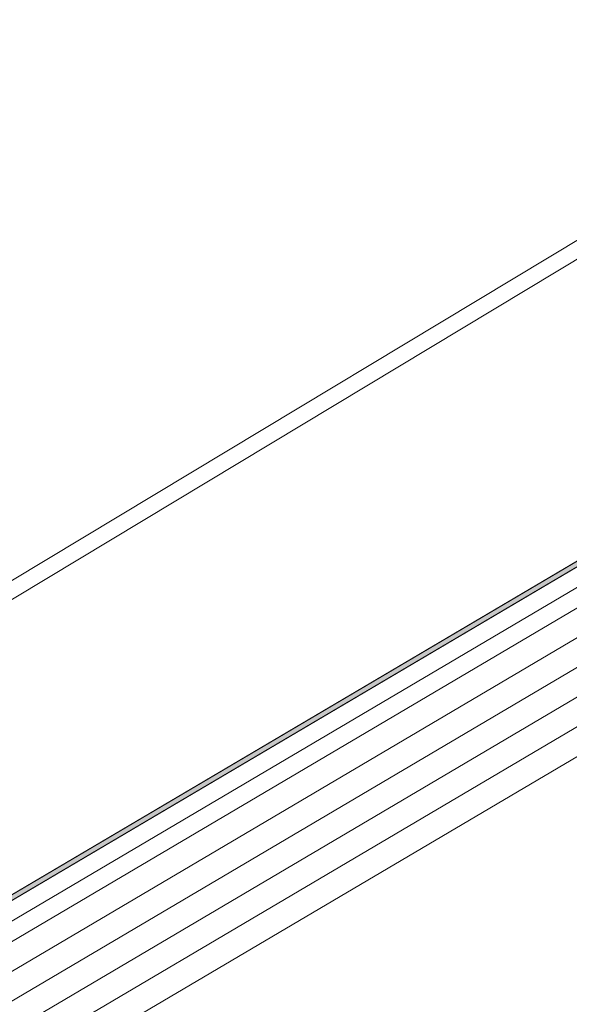
# Model space of a CAD drawing. Units: inches. Extents: x 0.47 to 8.03, y 0.6 to 10.4.
# Drawn here: x 3.17 to 3.46, y 8.27 to 8.8 of the extents above; entities that cross this region are included whole.
import ezdxf

# ---------------------------------------------------------------- set-up
doc = ezdxf.new("R2010")
doc.units = ezdxf.units.IN
doc.header["$MEASUREMENT"] = 0
doc.layers.add('View Ports', color=7, linetype='Continuous')

# ---------------------------------------------------------------- blocks, each defined once
blk = doc.blocks.new('block 55')
at = {"layer": 'View Ports', "lineweight": 0}
blk.add_lwpolyline([(4.00635, 8.64079), (2.65909, 7.84539)], dxfattribs=at)
blk = doc.blocks.new('block 57')
at = {"layer": 'View Ports', "lineweight": 0}
blk.add_lwpolyline([(4.03428, 8.59348), (2.65909, 7.78157)], dxfattribs=at)
blk = doc.blocks.new('block 59')
at = {"layer": 'View Ports', "lineweight": 0}
blk.add_lwpolyline([(4.0273, 8.60531), (2.65909, 7.79752)], dxfattribs=at)
blk = doc.blocks.new('block 61')
at = {"layer": 'View Ports', "lineweight": 0}
blk.add_lwpolyline([(4.02031, 8.61714), (2.65909, 7.81347)], dxfattribs=at)
blk = doc.blocks.new('block 63')
at = {"layer": 'View Ports', "lineweight": 0}
blk.add_lwpolyline([(4.01334, 8.62897), (2.65909, 7.82943)], dxfattribs=at)
blk = doc.blocks.new('block 71')
at = {"layer": 'View Ports', "lineweight": 0}
blk.add_lwpolyline([(4.00151, 8.64901), (2.65909, 7.85647)], dxfattribs=at)
blk = doc.blocks.new('block 74')
at = {"layer": 'View Ports', "lineweight": 0}
blk.add_lwpolyline([(3.92936, 8.79519), (2.65909, 8.03032)], dxfattribs=at)
blk = doc.blocks.new('block 75')
at = {"layer": 'View Ports', "lineweight": 0}
blk.add_lwpolyline([(2.65909, 7.86745), (3.99665, 8.65722)], dxfattribs=at)
blk = doc.blocks.new('block 77')
at = {"layer": 'View Ports', "lineweight": 0}
blk.add_lwpolyline([(2.65909, 7.87054), (3.9953, 8.65951)], dxfattribs=at)
blk = doc.blocks.new('block 513')
at = {"layer": 'View Ports', "lineweight": 0}
blk.add_lwpolyline([(4.12422, 8.63065), (2.65909, 7.76562)], dxfattribs=at)
blk = doc.blocks.new('block 517')
at = {"layer": 'View Ports', "lineweight": 0}
blk.add_lwpolyline([(3.92837, 8.78431), (2.65909, 8.02005)], dxfattribs=at)
blk = doc.blocks.new('block 519')
at = {"layer": 'View Ports', "true_color": 0xff00ff}
blk.add_hatch(color=6, dxfattribs=at).paths.add_polyline_path([(3.79128, 8.53586), (3.79007, 8.53732), (3.78846, 8.53732), (2.65907, 7.87054), (2.65907, 7.86746)])
at = {"layer": 'View Ports', "lineweight": 0}
blk.add_lwpolyline([(3.79128, 8.53586), (3.79007, 8.53732), (3.78846, 8.53732), (2.65907, 7.87054), (2.65907, 7.86746), (3.79128, 8.53586)], dxfattribs=at)

msp = doc.modelspace()

# ---------------------------------------------------------------- block references
at = {"layer": 'View Ports'}
for name in ['block 74', 'block 517', 'block 77', 'block 75', 'block 71', 'block 55', 'block 513', 'block 63', 'block 61', 'block 59', 'block 57', 'block 519']:
    msp.add_blockref(name, (-0.26659, 0), dxfattribs=at)

doc.saveas('drawing.dxf')
